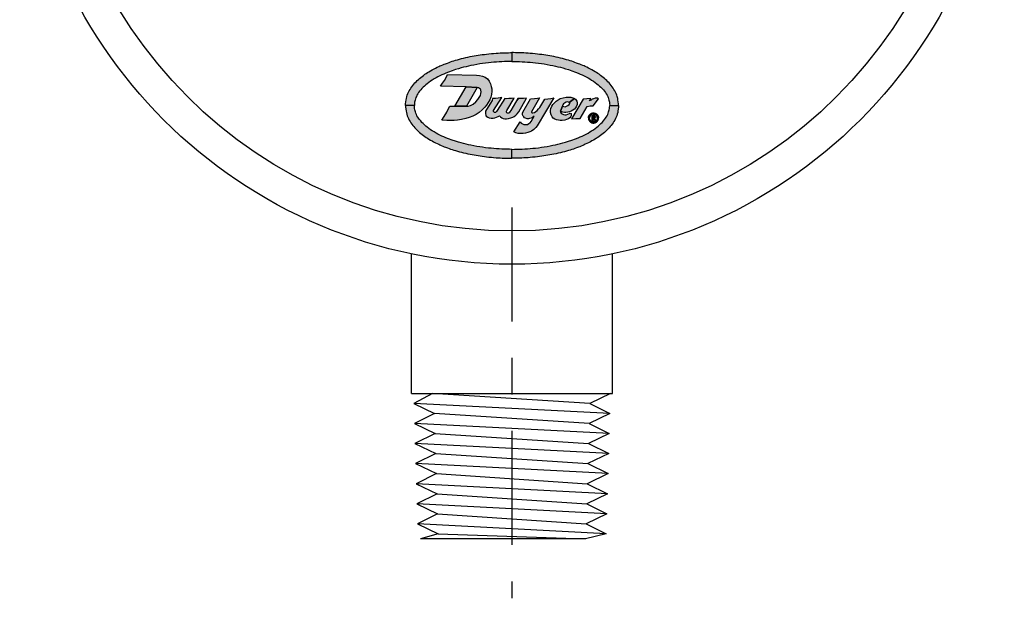
# Model space of a CAD drawing. Extents: x 0 to 15.8, y 0 to 10.2.
# Drawn here: x 6.4 to 9.1, y 4 to 5.6 of the extents above; entities that cross this region are included whole.
import ezdxf

# ---------------------------------------------------------------- set-up
doc = ezdxf.new("R2010")
doc.units = 0
doc.header["$LTSCALE"] = 0.25
doc.header["$MEASUREMENT"] = 0
doc.linetypes.add('CENTER', pattern=[2, 1.25, -0.25, 0.25, -0.25])
for name, color, linetype in [('CENTER', 2, 'CENTER'), ('PART', 3, 'CONTINUOUS'), ('PMSBLACKCOM', 90, 'CONTINUOUS'), ('PMSRED186CCOM', 1, 'CONTINUOUS')]:
    doc.layers.add(name, color=color, linetype=linetype)

msp = doc.modelspace()

# ---------------------------------------------------------------- hatches: boundary and pattern name
at = {"layer": 'PMSBLACKCOM', "linetype": 'Continuous'}
h = msp.add_hatch(color=7, dxfattribs=at)
h.paths.add_polyline_path([(7.4558, 5.3255), (7.4562, 5.3299), (7.4567, 5.3351), (7.4574, 5.3408), (7.4582, 5.3449), (7.4593, 5.3495), (7.4607, 5.3538), (7.4623, 5.3577), (7.4641, 5.3615), (7.4662, 5.3655), (7.4685, 5.3694), (7.4705, 5.3727), (7.4731, 5.3764), (7.4758, 5.3801), (7.4784, 5.3835), (7.4818, 5.3872), (7.4848, 5.3903), (7.488, 5.3936), (7.4915, 5.3969), (7.4945, 5.3994), (7.4978, 5.4022), (7.5013, 5.405), (7.505, 5.4078), (7.5091, 5.4107), (7.5124, 5.413), (7.5163, 5.4155), (7.5201, 5.4179), (7.5245, 5.4205), (7.5286, 5.4228), (7.5328, 5.4251), (7.5377, 5.4276), (7.5429, 5.4301), (7.5469, 5.432), (7.5504, 5.4336), (7.554, 5.4351), (7.5581, 5.4369), (7.5621, 5.4385), (7.5658, 5.4399), (7.5706, 5.4417), (7.5752, 5.4434), (7.5795, 5.4449), (7.5839, 5.4463), (7.5882, 5.4477), (7.5927, 5.4491), (7.5981, 5.4506), (7.6037, 5.4522), (7.6094, 5.4537), (7.615, 5.4551), (7.6209, 5.4565), (7.6269, 5.4578), (7.6332, 5.4591), (7.6384, 5.4601), (7.6441, 5.4612), (7.6493, 5.4621), (7.6549, 5.463), (7.6608, 5.4639), (7.666, 5.4646), (7.6719, 5.4654), (7.678, 5.4662), (7.6844, 5.4669), (7.6912, 5.4675), (7.6974, 5.4681), (7.7038, 5.4686), (7.7094, 5.469), (7.715, 5.4693), (7.721, 5.4696), (7.7266, 5.4698), (7.7322, 5.47), (7.7384, 5.47), (7.7433, 5.4701), (7.7476, 5.4702), (7.7476, 5.4458), (7.741, 5.4457), (7.734, 5.4456), (7.7269, 5.4454), (7.7198, 5.4451), (7.7124, 5.4447), (7.7056, 5.4443), (7.6978, 5.4437), (7.6903, 5.443), (7.683, 5.4423), (7.6749, 5.4413), (7.667, 5.4402), (7.6592, 5.4391), (7.651, 5.4376), (7.6434, 5.4362), (7.6353, 5.4346), (7.6283, 5.4331), (7.6217, 5.4316), (7.6147, 5.4299), (7.6082, 5.4282), (7.6007, 5.426), (7.5932, 5.4237), (7.584, 5.4207), (7.5737, 5.4169), (7.5663, 5.4139), (7.5606, 5.4115), (7.5558, 5.4094), (7.5501, 5.4066), (7.5446, 5.4038), (7.5395, 5.4011), (7.5344, 5.3981), (7.5294, 5.3951), (7.5247, 5.392), (7.5195, 5.3884), (7.5148, 5.3848), (7.5114, 5.3819), (7.5076, 5.3786), (7.5041, 5.3752), (7.5009, 5.3719), (7.4975, 5.3681), (7.4941, 5.3642), (7.4914, 5.3608), (7.4893, 5.3574), (7.4871, 5.3536), (7.4856, 5.3501), (7.4842, 5.3469), (7.4829, 5.3434), (7.482, 5.3401), (7.4813, 5.3371), (7.4807, 5.334), (7.4803, 5.3308), (7.4801, 5.3255)])
h.paths.add_polyline_path([(8.0395, 5.3255), (8.0391, 5.3299), (8.0386, 5.3351), (8.0378, 5.3408), (8.0371, 5.3449), (8.0359, 5.3495), (8.0345, 5.3538), (8.033, 5.3577), (8.0311, 5.3615), (8.0291, 5.3655), (8.0268, 5.3694), (8.0248, 5.3727), (8.0222, 5.3764), (8.0195, 5.3801), (8.0168, 5.3835), (8.0135, 5.3872), (8.0105, 5.3903), (8.0072, 5.3936), (8.0037, 5.3969), (8.0008, 5.3994), (7.9974, 5.4022), (7.9939, 5.405), (7.9903, 5.4078), (7.9861, 5.4107), (7.9828, 5.413), (7.9789, 5.4155), (7.9751, 5.4179), (7.9707, 5.4205), (7.9666, 5.4228), (7.9624, 5.4251), (7.9575, 5.4276), (7.9523, 5.4301), (7.9483, 5.432), (7.9449, 5.4336), (7.9413, 5.4351), (7.9372, 5.4369), (7.9332, 5.4385), (7.9294, 5.4399), (7.9247, 5.4417), (7.9201, 5.4434), (7.9157, 5.4449), (7.9114, 5.4463), (7.907, 5.4477), (7.9025, 5.4491), (7.8972, 5.4506), (7.8916, 5.4522), (7.8858, 5.4537), (7.8803, 5.4551), (7.8744, 5.4565), (7.8683, 5.4578), (7.8621, 5.4591), (7.8568, 5.4601), (7.8511, 5.4612), (7.8459, 5.4621), (7.8403, 5.463), (7.8344, 5.4639), (7.8293, 5.4646), (7.8234, 5.4654), (7.8173, 5.4662), (7.8108, 5.4669), (7.804, 5.4675), (7.7978, 5.4681), (7.7915, 5.4686), (7.7858, 5.469), (7.7802, 5.4693), (7.7743, 5.4696), (7.7686, 5.4698), (7.7631, 5.47), (7.7569, 5.47), (7.7519, 5.4701), (7.7476, 5.4702), (7.7476, 5.4458), (7.7542, 5.4457), (7.7612, 5.4456), (7.7683, 5.4454), (7.7754, 5.4451), (7.7828, 5.4447), (7.7897, 5.4443), (7.7974, 5.4437), (7.805, 5.443), (7.8123, 5.4423), (7.8204, 5.4413), (7.8283, 5.4402), (7.8361, 5.4391), (7.8442, 5.4376), (7.8518, 5.4362), (7.8599, 5.4346), (7.8669, 5.4331), (7.8735, 5.4316), (7.8805, 5.4299), (7.8871, 5.4282), (7.8945, 5.426), (7.9021, 5.4237), (7.9112, 5.4207), (7.9216, 5.4169), (7.929, 5.4139), (7.9347, 5.4115), (7.9395, 5.4094), (7.9451, 5.4066), (7.9506, 5.4038), (7.9558, 5.4011), (7.9609, 5.3981), (7.9658, 5.3951), (7.9706, 5.392), (7.9757, 5.3884), (7.9804, 5.3848), (7.9839, 5.3819), (7.9876, 5.3786), (7.9911, 5.3752), (7.9943, 5.3719), (7.9978, 5.3681), (8.0012, 5.3642), (8.0038, 5.3608), (8.006, 5.3574), (8.0082, 5.3536), (8.0097, 5.3501), (8.0111, 5.3469), (8.0124, 5.3434), (8.0133, 5.3401), (8.0139, 5.3371), (8.0145, 5.334), (8.0149, 5.3308), (8.0152, 5.3255)])
h.paths.add_polyline_path([(8.0395, 5.3255), (8.0391, 5.321), (8.0386, 5.3158), (8.0378, 5.3101), (8.0371, 5.306), (8.0359, 5.3014), (8.0345, 5.2971), (8.033, 5.2933), (8.0311, 5.2894), (8.0291, 5.2854), (8.0268, 5.2815), (8.0248, 5.2782), (8.0222, 5.2745), (8.0195, 5.2708), (8.0168, 5.2674), (8.0135, 5.2637), (8.0105, 5.2606), (8.0072, 5.2573), (8.0037, 5.2541), (8.0008, 5.2515), (7.9974, 5.2487), (7.9939, 5.2459), (7.9903, 5.2431), (7.9861, 5.2402), (7.9828, 5.2379), (7.9789, 5.2354), (7.9751, 5.233), (7.9707, 5.2304), (7.9666, 5.2281), (7.9624, 5.2258), (7.9575, 5.2233), (7.9523, 5.2208), (7.9483, 5.2189), (7.9449, 5.2173), (7.9413, 5.2158), (7.9372, 5.214), (7.9332, 5.2124), (7.9294, 5.211), (7.9247, 5.2092), (7.9201, 5.2075), (7.9157, 5.206), (7.9114, 5.2046), (7.907, 5.2033), (7.9025, 5.2019), (7.8972, 5.2003), (7.8916, 5.1987), (7.8858, 5.1973), (7.8803, 5.1958), (7.8744, 5.1944), (7.8683, 5.1931), (7.8621, 5.1918), (7.8568, 5.1908), (7.8511, 5.1897), (7.8459, 5.1888), (7.8403, 5.1879), (7.8344, 5.187), (7.8293, 5.1863), (7.8234, 5.1855), (7.8173, 5.1847), (7.8108, 5.184), (7.804, 5.1834), (7.7978, 5.1828), (7.7915, 5.1823), (7.7858, 5.1819), (7.7802, 5.1816), (7.7743, 5.1813), (7.7686, 5.1811), (7.7631, 5.1809), (7.7569, 5.1809), (7.7519, 5.1808), (7.7476, 5.1807), (7.7476, 5.2051), (7.7542, 5.2052), (7.7612, 5.2053), (7.7683, 5.2055), (7.7754, 5.2058), (7.7828, 5.2062), (7.7897, 5.2066), (7.7974, 5.2072), (7.805, 5.2079), (7.8123, 5.2086), (7.8204, 5.2096), (7.8283, 5.2107), (7.8361, 5.2118), (7.8442, 5.2133), (7.8518, 5.2147), (7.8599, 5.2163), (7.8669, 5.2178), (7.8735, 5.2193), (7.8805, 5.221), (7.8871, 5.2227), (7.8945, 5.2249), (7.9021, 5.2272), (7.9112, 5.2302), (7.9216, 5.234), (7.929, 5.237), (7.9347, 5.2394), (7.9395, 5.2415), (7.9451, 5.2443), (7.9506, 5.2471), (7.9558, 5.2499), (7.9609, 5.2528), (7.9658, 5.2558), (7.9706, 5.2589), (7.9757, 5.2625), (7.9804, 5.2661), (7.9839, 5.269), (7.9876, 5.2723), (7.9911, 5.2757), (7.9943, 5.2791), (7.9978, 5.2828), (8.0012, 5.2867), (8.0038, 5.2901), (8.006, 5.2935), (8.0082, 5.2973), (8.0097, 5.3008), (8.0111, 5.304), (8.0124, 5.3075), (8.0133, 5.3108), (8.0139, 5.3138), (8.0145, 5.3169), (8.0149, 5.3201), (8.0152, 5.3255)])
h.paths.add_polyline_path([(7.4558, 5.3255), (7.4562, 5.321), (7.4567, 5.3158), (7.4574, 5.3101), (7.4582, 5.306), (7.4593, 5.3014), (7.4607, 5.2971), (7.4623, 5.2933), (7.4641, 5.2894), (7.4662, 5.2854), (7.4685, 5.2815), (7.4705, 5.2782), (7.4731, 5.2745), (7.4758, 5.2708), (7.4784, 5.2674), (7.4818, 5.2637), (7.4848, 5.2606), (7.488, 5.2573), (7.4915, 5.2541), (7.4945, 5.2515), (7.4978, 5.2487), (7.5013, 5.2459), (7.505, 5.2431), (7.5091, 5.2402), (7.5124, 5.2379), (7.5163, 5.2354), (7.5201, 5.233), (7.5245, 5.2304), (7.5286, 5.2281), (7.5328, 5.2258), (7.5377, 5.2233), (7.5429, 5.2208), (7.5469, 5.2189), (7.5504, 5.2173), (7.554, 5.2158), (7.5581, 5.214), (7.5621, 5.2124), (7.5658, 5.211), (7.5706, 5.2092), (7.5752, 5.2075), (7.5795, 5.206), (7.5839, 5.2046), (7.5882, 5.2033), (7.5927, 5.2019), (7.5981, 5.2003), (7.6037, 5.1987), (7.6094, 5.1973), (7.615, 5.1958), (7.6209, 5.1944), (7.6269, 5.1931), (7.6332, 5.1918), (7.6384, 5.1908), (7.6441, 5.1897), (7.6493, 5.1888), (7.6549, 5.1879), (7.6608, 5.187), (7.666, 5.1863), (7.6719, 5.1855), (7.678, 5.1847), (7.6844, 5.184), (7.6912, 5.1834), (7.6974, 5.1828), (7.7038, 5.1823), (7.7094, 5.1819), (7.715, 5.1816), (7.721, 5.1813), (7.7266, 5.1811), (7.7322, 5.1809), (7.7384, 5.1809), (7.7433, 5.1808), (7.7476, 5.1807), (7.7476, 5.2051), (7.741, 5.2052), (7.734, 5.2053), (7.7269, 5.2055), (7.7198, 5.2058), (7.7124, 5.2062), (7.7056, 5.2066), (7.6978, 5.2072), (7.6903, 5.2079), (7.683, 5.2086), (7.6749, 5.2096), (7.667, 5.2107), (7.6592, 5.2118), (7.651, 5.2133), (7.6434, 5.2147), (7.6353, 5.2163), (7.6283, 5.2178), (7.6217, 5.2193), (7.6147, 5.221), (7.6082, 5.2227), (7.6007, 5.2249), (7.5932, 5.2272), (7.584, 5.2302), (7.5737, 5.234), (7.5663, 5.237), (7.5606, 5.2394), (7.5558, 5.2415), (7.5501, 5.2443), (7.5446, 5.2471), (7.5395, 5.2499), (7.5344, 5.2528), (7.5294, 5.2558), (7.5247, 5.2589), (7.5195, 5.2625), (7.5148, 5.2661), (7.5114, 5.269), (7.5076, 5.2723), (7.5041, 5.2757), (7.5009, 5.2791), (7.4975, 5.2828), (7.4941, 5.2867), (7.4914, 5.2901), (7.4893, 5.2935), (7.4871, 5.2973), (7.4856, 5.3008), (7.4842, 5.304), (7.4829, 5.3075), (7.482, 5.3108), (7.4813, 5.3138), (7.4807, 5.3169), (7.4803, 5.3201), (7.4801, 5.3255)])
at = {"layer": 'PMSRED186CCOM', "linetype": 'Continuous'}
for points in [[(7.5557, 5.2847), (7.562, 5.295), (7.5687, 5.3066), (7.5741, 5.3169), (7.5773, 5.3236), (7.5912, 5.3236), (7.6226, 5.3231), (7.6279, 5.3233), (7.6339, 5.3254), (7.6412, 5.3291), (7.6487, 5.3354), (7.6539, 5.3415), (7.6581, 5.3475), (7.6611, 5.3531), (7.6626, 5.3584), (7.6633, 5.3631), (7.6626, 5.3669), (7.661, 5.3701), (7.6583, 5.3723), (7.6558, 5.3738), (7.6525, 5.3746), (7.622, 5.3764), (7.5519, 5.3782), (7.5573, 5.3863), (7.5629, 5.3942), (7.5665, 5.4003), (7.5707, 5.4099), (7.6504, 5.4087), (7.6582, 5.4077), (7.6665, 5.4058), (7.674, 5.4026), (7.6801, 5.3984), (7.685, 5.3924), (7.689, 5.3847), (7.691, 5.3776), (7.6921, 5.3711), (7.6922, 5.3646), (7.6914, 5.3557), (7.6892, 5.348), (7.6865, 5.341), (7.6822, 5.3334), (7.6774, 5.326), (7.6728, 5.3203), (7.6657, 5.313), (7.6574, 5.3061), (7.6493, 5.301), (7.64, 5.296), (7.6307, 5.2922), (7.6214, 5.2892), (7.6097, 5.2871), (7.5987, 5.2853), (7.5891, 5.2842), (7.5778, 5.2838), (7.5692, 5.2838)], [(7.5912, 5.3236), (7.622, 5.3764), (7.6525, 5.3746), (7.6226, 5.3231)], [(7.6942, 5.3447), (7.6936, 5.3388), (7.6777, 5.3143), (7.6753, 5.3096), (7.6746, 5.3056), (7.6748, 5.3022), (7.6755, 5.2987), (7.6773, 5.2957), (7.681, 5.2933), (7.685, 5.2916), (7.6901, 5.2907), (7.6962, 5.2907), (7.7008, 5.2914), (7.7053, 5.293), (7.7094, 5.2952), (7.7132, 5.2974), (7.7159, 5.2944), (7.7194, 5.2913), (7.7233, 5.2896), (7.7279, 5.2891), (7.733, 5.2888), (7.7381, 5.2897), (7.744, 5.2911), (7.7495, 5.293), (7.7537, 5.2953), (7.7579, 5.2985), (7.7616, 5.3027), (7.7659, 5.3083), (7.7872, 5.3456), (7.7789, 5.3447), (7.773, 5.3442), (7.7672, 5.344), (7.7632, 5.3442), (7.744, 5.3113), (7.7419, 5.3079), (7.7398, 5.3055), (7.7376, 5.3045), (7.7351, 5.3045), (7.7337, 5.3056), (7.7326, 5.3069), (7.7325, 5.3086), (7.7328, 5.31), (7.7336, 5.3113), (7.754, 5.3456), (7.7465, 5.3447), (7.7393, 5.344), (7.7333, 5.3439), (7.7277, 5.3442), (7.7073, 5.3113), (7.7048, 5.3085), (7.7025, 5.3065), (7.7009, 5.3061), (7.6993, 5.3064), (7.6981, 5.3076), (7.6973, 5.3091), (7.6974, 5.3113), (7.7197, 5.3468), (7.7094, 5.3456), (7.702, 5.3449)], [(7.7703, 5.2802), (7.7725, 5.2773), (7.7761, 5.275), (7.7799, 5.2732), (7.7844, 5.2729), (7.7898, 5.2735), (7.7941, 5.2755), (7.7975, 5.2777), (7.8005, 5.2817), (7.8082, 5.2956), (7.8036, 5.2928), (7.7998, 5.2907), (7.7953, 5.2894), (7.7928, 5.2887), (7.7893, 5.2885), (7.785, 5.2902), (7.7819, 5.2917), (7.7796, 5.2941), (7.7782, 5.296), (7.7763, 5.2998), (7.7761, 5.3041), (7.777, 5.3072), (7.7984, 5.3434), (7.8093, 5.3445), (7.8175, 5.3454), (7.8233, 5.3459), (7.8011, 5.3083), (7.8013, 5.3063), (7.8027, 5.3048), (7.8051, 5.3048), (7.8091, 5.306), (7.8125, 5.3087), (7.8166, 5.3119), (7.8199, 5.3158), (7.8236, 5.3202), (7.8372, 5.3424), (7.8454, 5.3436), (7.8536, 5.3445), (7.8621, 5.3462), (7.8169, 5.2699), (7.8128, 5.2647), (7.8071, 5.2594), (7.8007, 5.2552), (7.7964, 5.2535), (7.7906, 5.2511), (7.7849, 5.2495), (7.7782, 5.2483), (7.7711, 5.2481), (7.7641, 5.2488), (7.7585, 5.2505), (7.7528, 5.253)], [(7.9046, 5.3336), (7.9026, 5.3347), (7.8995, 5.335), (7.8964, 5.334), (7.8918, 5.3316), (7.8891, 5.3298), (7.887, 5.3274), (7.8856, 5.3251), (7.8857, 5.3231), (7.8801, 5.3095), (7.8809, 5.3066), (7.8827, 5.3039), (7.8852, 5.3023), (7.8884, 5.3008), (7.8924, 5.3), (7.8964, 5.3001), (7.9008, 5.3011), (7.9053, 5.303), (7.9074, 5.3038), (7.9093, 5.3032), (7.91, 5.3012), (7.9094, 5.2973), (7.9085, 5.2949), (7.9058, 5.2919), (7.902, 5.289), (7.8972, 5.2865), (7.8923, 5.2852), (7.8854, 5.2843), (7.8797, 5.2843), (7.8747, 5.2848), (7.8694, 5.286), (7.8647, 5.288), (7.8606, 5.291), (7.8576, 5.2945), (7.8551, 5.2995), (7.8535, 5.3057), (7.8532, 5.3115), (7.8542, 5.3172), (7.8566, 5.3231), (7.8599, 5.3282), (7.8638, 5.3329), (7.8684, 5.3374), (7.8738, 5.3409), (7.88, 5.344), (7.8876, 5.3466), (7.8957, 5.3483), (7.9026, 5.3485), (7.9085, 5.3477), (7.9145, 5.3461), (7.9191, 5.344)], [(7.8857, 5.3231), (7.8899, 5.3221), (7.8937, 5.322), (7.8973, 5.3231), (7.9008, 5.325), (7.904, 5.3276), (7.9057, 5.3305), (7.9057, 5.3325), (7.9046, 5.3336), (7.9191, 5.344), (7.9216, 5.3422), (7.9235, 5.3399), (7.9252, 5.3368), (7.9261, 5.334), (7.9264, 5.3308), (7.926, 5.3277), (7.9243, 5.323), (7.9216, 5.3185), (7.9187, 5.3155), (7.9145, 5.3122), (7.9094, 5.3093), (7.905, 5.3078), (7.9007, 5.307), (7.8952, 5.3065), (7.8911, 5.3065), (7.8872, 5.3073), (7.884, 5.3083), (7.8801, 5.3095)], [(7.9849, 5.3439), (7.9826, 5.3452), (7.9796, 5.3455), (7.9751, 5.345), (7.9706, 5.3439), (7.9673, 5.3422), (7.9641, 5.3401), (7.96, 5.3379), (7.9633, 5.3445), (7.9524, 5.3436), (7.9423, 5.3427), (7.9109, 5.2885), (7.9226, 5.2898), (7.934, 5.2897), (7.9538, 5.3228), (7.962, 5.3241), (7.9704, 5.3243)], [(7.9569, 5.2911), (7.9569, 5.292), (7.957, 5.2928), (7.9571, 5.2935), (7.9573, 5.2943), (7.9574, 5.2949), (7.9577, 5.2957), (7.958, 5.2964), (7.9583, 5.2971), (7.9587, 5.2979), (7.9591, 5.2986), (7.9596, 5.2993), (7.9602, 5.3), (7.9607, 5.3006), (7.9613, 5.3011), (7.9619, 5.3017), (7.9626, 5.3023), (7.9633, 5.3028), (7.9641, 5.3032), (7.9648, 5.3036), (7.9656, 5.3039), (7.9664, 5.3042), (7.9672, 5.3044), (7.9681, 5.3046), (7.9691, 5.3048), (7.97, 5.3049), (7.971, 5.3049), (7.972, 5.3048), (7.9729, 5.3047), (7.9738, 5.3045), (7.9748, 5.3043), (7.9757, 5.304), (7.9766, 5.3036), (7.9774, 5.3032), (7.9781, 5.3027), (7.9789, 5.3022), (7.9796, 5.3016), (7.9803, 5.301), (7.9809, 5.3004), (7.9815, 5.2998), (7.982, 5.299), (7.9825, 5.2982), (7.9829, 5.2975), (7.9833, 5.2967), (7.9837, 5.2958), (7.984, 5.295), (7.9842, 5.2941), (7.9843, 5.2933), (7.9845, 5.2925), (7.9845, 5.2917), (7.9845, 5.2911), (7.9814, 5.2911), (7.9814, 5.2918), (7.9813, 5.2927), (7.9811, 5.2935), (7.9809, 5.2943), (7.9807, 5.295), (7.9803, 5.2957), (7.98, 5.2964), (7.9795, 5.2972), (7.979, 5.2978), (7.9785, 5.2984), (7.9779, 5.299), (7.9772, 5.2995), (7.9767, 5.3), (7.976, 5.3004), (7.9753, 5.3007), (7.9745, 5.3011), (7.9737, 5.3013), (7.9729, 5.3016), (7.9721, 5.3017), (7.9712, 5.3018), (7.9704, 5.3018), (7.9695, 5.3017), (7.9687, 5.3016), (7.9679, 5.3014), (7.9671, 5.3011), (7.9663, 5.3008), (7.9655, 5.3004), (7.9648, 5.3), (7.9641, 5.2995), (7.9635, 5.299), (7.9629, 5.2984), (7.9624, 5.2978), (7.9619, 5.2972), (7.9614, 5.2964), (7.961, 5.2956), (7.9606, 5.2948), (7.9604, 5.2939), (7.9602, 5.2931), (7.9601, 5.2924), (7.96, 5.2917), (7.96, 5.2911)], [(7.9569, 5.2911), (7.9569, 5.2901), (7.957, 5.2894), (7.9571, 5.2886), (7.9573, 5.2879), (7.9574, 5.2872), (7.9577, 5.2864), (7.958, 5.2857), (7.9583, 5.285), (7.9587, 5.2842), (7.9591, 5.2835), (7.9596, 5.2828), (7.9602, 5.2821), (7.9607, 5.2815), (7.9613, 5.281), (7.9619, 5.2804), (7.9626, 5.2799), (7.9633, 5.2794), (7.9641, 5.2789), (7.9648, 5.2785), (7.9656, 5.2782), (7.9664, 5.2779), (7.9672, 5.2777), (7.9681, 5.2775), (7.9691, 5.2773), (7.97, 5.2772), (7.971, 5.2772), (7.972, 5.2773), (7.9729, 5.2774), (7.9738, 5.2776), (7.9748, 5.2778), (7.9757, 5.2782), (7.9766, 5.2785), (7.9774, 5.2789), (7.9781, 5.2794), (7.9789, 5.2799), (7.9796, 5.2805), (7.9803, 5.2811), (7.9809, 5.2817), (7.9815, 5.2824), (7.982, 5.2831), (7.9825, 5.2839), (7.9829, 5.2846), (7.9833, 5.2855), (7.9837, 5.2864), (7.984, 5.2871), (7.9842, 5.288), (7.9843, 5.2888), (7.9845, 5.2896), (7.9845, 5.2904), (7.9845, 5.2911), (7.9814, 5.2911), (7.9814, 5.2903), (7.9813, 5.2895), (7.9811, 5.2887), (7.9809, 5.2879), (7.9807, 5.2871), (7.9803, 5.2864), (7.98, 5.2857), (7.9795, 5.285), (7.979, 5.2843), (7.9785, 5.2837), (7.9779, 5.2831), (7.9772, 5.2826), (7.9767, 5.2821), (7.976, 5.2817), (7.9753, 5.2814), (7.9745, 5.281), (7.9737, 5.2808), (7.9729, 5.2806), (7.9721, 5.2804), (7.9712, 5.2804), (7.9704, 5.2803), (7.9695, 5.2804), (7.9687, 5.2805), (7.9679, 5.2807), (7.9671, 5.281), (7.9663, 5.2813), (7.9655, 5.2817), (7.9648, 5.2821), (7.9641, 5.2826), (7.9635, 5.2831), (7.9629, 5.2837), (7.9624, 5.2843), (7.9619, 5.285), (7.9614, 5.2857), (7.961, 5.2865), (7.9606, 5.2873), (7.9604, 5.2882), (7.9602, 5.289), (7.9601, 5.2898), (7.96, 5.2905), (7.96, 5.2911)], [(7.9718, 5.2895), (7.9729, 5.2897), (7.9737, 5.2901), (7.9745, 5.2906), (7.9752, 5.2914), (7.9758, 5.2924), (7.976, 5.2934), (7.9759, 5.2944), (7.9757, 5.2955), (7.9751, 5.2963), (7.9744, 5.2971), (7.9735, 5.2977), (7.9722, 5.2981), (7.9696, 5.2981), (7.9696, 5.2958), (7.9713, 5.2959), (7.9722, 5.2956), (7.9727, 5.2951), (7.9731, 5.2946), (7.9732, 5.2939), (7.9731, 5.2931), (7.9727, 5.2925), (7.9722, 5.292), (7.9713, 5.2917), (7.9696, 5.2917), (7.9696, 5.2895)]]:
    msp.add_hatch(color=7, dxfattribs=at).paths.add_polyline_path(points)
h = msp.add_hatch(color=7, dxfattribs=at)
h.paths.add_polyline_path([(7.9697, 5.2895), (7.9724, 5.2896), (7.9766, 5.2842), (7.9736, 5.2842)])
h.paths.add_polyline_path([(7.9696, 5.2981), (7.9696, 5.2842), (7.9668, 5.2842), (7.9668, 5.2981)])

# ---------------------------------------------------------------- linework, layer by layer
at = {"layer": 'CENTER', "color": 7}
msp.add_lwpolyline([(7.7476, 5.0461), (7.7476, 3.9748)], dxfattribs=at)
at = {"layer": 'PART', "color": 7}
for p, q in [((7.4721, 4.5364), (7.4721, 4.9188)), ((8.0231, 4.5364), (8.0231, 4.9188))]:
    msp.add_line(p, q, dxfattribs=at)
for points in [[(7.4721, 4.5364), (8.0231, 4.5364)], [(7.5303, 4.5364), (7.4785, 4.5089), (7.5354, 4.4814), (7.4802, 4.4539), (7.5371, 4.4264), (7.4819, 4.3989), (7.5388, 4.3714), (7.4836, 4.3439), (7.5405, 4.3164), (7.4853, 4.2889), (7.5422, 4.2614), (7.4871, 4.2339), (7.544, 4.2064), (7.4888, 4.1789), (7.5457, 4.1514), (7.4966, 4.1381)], [(7.9607, 4.5089), (7.5303, 4.5364)], [(8.0176, 4.5364), (7.9607, 4.5089), (8.0159, 4.4814), (7.959, 4.4539), (8.0142, 4.4264), (7.9573, 4.3989), (8.0125, 4.3714), (7.9556, 4.3439), (8.0108, 4.3164), (7.9539, 4.2889), (8.009, 4.2614), (7.9522, 4.2339), (8.0073, 4.2064), (7.9504, 4.1789), (8.0056, 4.1514), (7.9492, 4.1381)], [(8.0159, 4.4814), (7.4785, 4.5089)], [(7.959, 4.4539), (7.5354, 4.4814)], [(8.0142, 4.4264), (7.4802, 4.4539)], [(7.5371, 4.4264), (7.9573, 4.3989)], [(8.0125, 4.3714), (7.4819, 4.3989)], [(7.5388, 4.3714), (7.9556, 4.3439)], [(8.0108, 4.3164), (7.4836, 4.3439)], [(7.5405, 4.3164), (7.9539, 4.2889)], [(8.009, 4.2614), (7.4853, 4.2889)], [(7.5422, 4.2614), (7.9522, 4.2339)], [(8.0073, 4.2064), (7.4871, 4.2339)], [(7.544, 4.2064), (7.9504, 4.1789)], [(8.0056, 4.1514), (7.4888, 4.1789)], [(7.9492, 4.1381), (7.4966, 4.1381)], [(7.5457, 4.1514), (7.9492, 4.1381)]]:
    msp.add_lwpolyline(points, dxfattribs=at)
for radius in [1.3485, 1.2575]:
    msp.add_circle((7.7476, 6.2389), radius, dxfattribs=at)
at = {"layer": 'PMSBLACKCOM', "color": 7, "linetype": 'Continuous'}
for points in [[(7.4558, 5.3255), (7.4562, 5.3299), (7.4567, 5.3351), (7.4574, 5.3408), (7.4582, 5.3449), (7.4593, 5.3495), (7.4607, 5.3538), (7.4623, 5.3577), (7.4641, 5.3615), (7.4662, 5.3655), (7.4685, 5.3694), (7.4705, 5.3727), (7.4731, 5.3764), (7.4758, 5.3801), (7.4784, 5.3835), (7.4818, 5.3872), (7.4848, 5.3903), (7.488, 5.3936), (7.4915, 5.3969), (7.4945, 5.3994), (7.4978, 5.4022), (7.5013, 5.405), (7.505, 5.4078), (7.5091, 5.4107), (7.5124, 5.413), (7.5163, 5.4155), (7.5201, 5.4179), (7.5245, 5.4205), (7.5286, 5.4228), (7.5328, 5.4251), (7.5377, 5.4276), (7.5429, 5.4301), (7.5469, 5.432), (7.5504, 5.4336), (7.554, 5.4351), (7.5581, 5.4369), (7.5621, 5.4385), (7.5658, 5.4399), (7.5706, 5.4417), (7.5752, 5.4434), (7.5795, 5.4449), (7.5839, 5.4463), (7.5882, 5.4477), (7.5927, 5.4491), (7.5981, 5.4506), (7.6037, 5.4522), (7.6094, 5.4537), (7.615, 5.4551), (7.6209, 5.4565), (7.6269, 5.4578), (7.6332, 5.4591), (7.6384, 5.4601), (7.6441, 5.4612), (7.6493, 5.4621), (7.6549, 5.463), (7.6608, 5.4639), (7.666, 5.4646), (7.6719, 5.4654), (7.678, 5.4662), (7.6844, 5.4669), (7.6912, 5.4675), (7.6974, 5.4681), (7.7038, 5.4686), (7.7094, 5.469), (7.715, 5.4693), (7.721, 5.4696), (7.7266, 5.4698), (7.7322, 5.47), (7.7384, 5.47), (7.7433, 5.4701), (7.7476, 5.4702), (7.7476, 5.4458), (7.741, 5.4457), (7.734, 5.4456), (7.7269, 5.4454), (7.7198, 5.4451), (7.7124, 5.4447), (7.7056, 5.4443), (7.6978, 5.4437), (7.6903, 5.443), (7.683, 5.4423), (7.6749, 5.4413), (7.667, 5.4402), (7.6592, 5.4391), (7.651, 5.4376), (7.6434, 5.4362), (7.6353, 5.4346), (7.6283, 5.4331), (7.6217, 5.4316), (7.6147, 5.4299), (7.6082, 5.4282), (7.6007, 5.426), (7.5932, 5.4237), (7.584, 5.4207), (7.5737, 5.4169), (7.5663, 5.4139), (7.5606, 5.4115), (7.5558, 5.4094), (7.5501, 5.4066), (7.5446, 5.4038), (7.5395, 5.4011), (7.5344, 5.3981), (7.5294, 5.3951), (7.5247, 5.392), (7.5195, 5.3884), (7.5148, 5.3848), (7.5114, 5.3819), (7.5076, 5.3786), (7.5041, 5.3752), (7.5009, 5.3719), (7.4975, 5.3681), (7.4941, 5.3642), (7.4914, 5.3608), (7.4893, 5.3574), (7.4871, 5.3536), (7.4856, 5.3501), (7.4842, 5.3469), (7.4829, 5.3434), (7.482, 5.3401), (7.4813, 5.3371), (7.4807, 5.334), (7.4803, 5.3308), (7.4801, 5.3255), (7.4558, 5.3255)], [(8.0395, 5.3255), (8.0391, 5.3299), (8.0386, 5.3351), (8.0378, 5.3408), (8.0371, 5.3449), (8.0359, 5.3495), (8.0345, 5.3538), (8.033, 5.3577), (8.0311, 5.3615), (8.0291, 5.3655), (8.0268, 5.3694), (8.0248, 5.3727), (8.0222, 5.3764), (8.0195, 5.3801), (8.0168, 5.3835), (8.0135, 5.3872), (8.0105, 5.3903), (8.0072, 5.3936), (8.0037, 5.3969), (8.0008, 5.3994), (7.9974, 5.4022), (7.9939, 5.405), (7.9903, 5.4078), (7.9861, 5.4107), (7.9828, 5.413), (7.9789, 5.4155), (7.9751, 5.4179), (7.9707, 5.4205), (7.9666, 5.4228), (7.9624, 5.4251), (7.9575, 5.4276), (7.9523, 5.4301), (7.9483, 5.432), (7.9449, 5.4336), (7.9413, 5.4351), (7.9372, 5.4369), (7.9332, 5.4385), (7.9294, 5.4399), (7.9247, 5.4417), (7.9201, 5.4434), (7.9157, 5.4449), (7.9114, 5.4463), (7.907, 5.4477), (7.9025, 5.4491), (7.8972, 5.4506), (7.8916, 5.4522), (7.8858, 5.4537), (7.8803, 5.4551), (7.8744, 5.4565), (7.8683, 5.4578), (7.8621, 5.4591), (7.8568, 5.4601), (7.8511, 5.4612), (7.8459, 5.4621), (7.8403, 5.463), (7.8344, 5.4639), (7.8293, 5.4646), (7.8234, 5.4654), (7.8173, 5.4662), (7.8108, 5.4669), (7.804, 5.4675), (7.7978, 5.4681), (7.7915, 5.4686), (7.7858, 5.469), (7.7802, 5.4693), (7.7743, 5.4696), (7.7686, 5.4698), (7.7631, 5.47), (7.7569, 5.47), (7.7519, 5.4701), (7.7476, 5.4702), (7.7476, 5.4458), (7.7542, 5.4457), (7.7612, 5.4456), (7.7683, 5.4454), (7.7754, 5.4451), (7.7828, 5.4447), (7.7897, 5.4443), (7.7974, 5.4437), (7.805, 5.443), (7.8123, 5.4423), (7.8204, 5.4413), (7.8283, 5.4402), (7.8361, 5.4391), (7.8442, 5.4376), (7.8518, 5.4362), (7.8599, 5.4346), (7.8669, 5.4331), (7.8735, 5.4316), (7.8805, 5.4299), (7.8871, 5.4282), (7.8945, 5.426), (7.9021, 5.4237), (7.9112, 5.4207), (7.9216, 5.4169), (7.929, 5.4139), (7.9347, 5.4115), (7.9395, 5.4094), (7.9451, 5.4066), (7.9506, 5.4038), (7.9558, 5.4011), (7.9609, 5.3981), (7.9658, 5.3951), (7.9706, 5.392), (7.9757, 5.3884), (7.9804, 5.3848), (7.9839, 5.3819), (7.9876, 5.3786), (7.9911, 5.3752), (7.9943, 5.3719), (7.9978, 5.3681), (8.0012, 5.3642), (8.0038, 5.3608), (8.006, 5.3574), (8.0082, 5.3536), (8.0097, 5.3501), (8.0111, 5.3469), (8.0124, 5.3434), (8.0133, 5.3401), (8.0139, 5.3371), (8.0145, 5.334), (8.0149, 5.3308), (8.0152, 5.3255), (8.0395, 5.3255)], [(7.4558, 5.3255), (7.4562, 5.321), (7.4567, 5.3158), (7.4574, 5.3101), (7.4582, 5.306), (7.4593, 5.3014), (7.4607, 5.2971), (7.4623, 5.2933), (7.4641, 5.2894), (7.4662, 5.2854), (7.4685, 5.2815), (7.4705, 5.2782), (7.4731, 5.2745), (7.4758, 5.2708), (7.4784, 5.2674), (7.4818, 5.2637), (7.4848, 5.2606), (7.488, 5.2573), (7.4915, 5.2541), (7.4945, 5.2515), (7.4978, 5.2487), (7.5013, 5.2459), (7.505, 5.2431), (7.5091, 5.2402), (7.5124, 5.2379), (7.5163, 5.2354), (7.5201, 5.233), (7.5245, 5.2304), (7.5286, 5.2281), (7.5328, 5.2258), (7.5377, 5.2233), (7.5429, 5.2208), (7.5469, 5.2189), (7.5504, 5.2173), (7.554, 5.2158), (7.5581, 5.214), (7.5621, 5.2124), (7.5658, 5.211), (7.5706, 5.2092), (7.5752, 5.2075), (7.5795, 5.206), (7.5839, 5.2046), (7.5882, 5.2033), (7.5927, 5.2019), (7.5981, 5.2003), (7.6037, 5.1987), (7.6094, 5.1973), (7.615, 5.1958), (7.6209, 5.1944), (7.6269, 5.1931), (7.6332, 5.1918), (7.6384, 5.1908), (7.6441, 5.1897), (7.6493, 5.1888), (7.6549, 5.1879), (7.6608, 5.187), (7.666, 5.1863), (7.6719, 5.1855), (7.678, 5.1847), (7.6844, 5.184), (7.6912, 5.1834), (7.6974, 5.1828), (7.7038, 5.1823), (7.7094, 5.1819), (7.715, 5.1816), (7.721, 5.1813), (7.7266, 5.1811), (7.7322, 5.1809), (7.7384, 5.1809), (7.7433, 5.1808), (7.7476, 5.1807), (7.7476, 5.2051), (7.741, 5.2052), (7.734, 5.2053), (7.7269, 5.2055), (7.7198, 5.2058), (7.7124, 5.2062), (7.7056, 5.2066), (7.6978, 5.2072), (7.6903, 5.2079), (7.683, 5.2086), (7.6749, 5.2096), (7.667, 5.2107), (7.6592, 5.2118), (7.651, 5.2133), (7.6434, 5.2147), (7.6353, 5.2163), (7.6283, 5.2178), (7.6217, 5.2193), (7.6147, 5.221), (7.6082, 5.2227), (7.6007, 5.2249), (7.5932, 5.2272), (7.584, 5.2302), (7.5737, 5.234), (7.5663, 5.237), (7.5606, 5.2394), (7.5558, 5.2415), (7.5501, 5.2443), (7.5446, 5.2471), (7.5395, 5.2499), (7.5344, 5.2528), (7.5294, 5.2558), (7.5247, 5.2589), (7.5195, 5.2625), (7.5148, 5.2661), (7.5114, 5.269), (7.5076, 5.2723), (7.5041, 5.2757), (7.5009, 5.2791), (7.4975, 5.2828), (7.4941, 5.2867), (7.4914, 5.2901), (7.4893, 5.2935), (7.4871, 5.2973), (7.4856, 5.3008), (7.4842, 5.304), (7.4829, 5.3075), (7.482, 5.3108), (7.4813, 5.3138), (7.4807, 5.3169), (7.4803, 5.3201), (7.4801, 5.3255), (7.4558, 5.3255)], [(8.0395, 5.3255), (8.0391, 5.321), (8.0386, 5.3158), (8.0378, 5.3101), (8.0371, 5.306), (8.0359, 5.3014), (8.0345, 5.2971), (8.033, 5.2933), (8.0311, 5.2894), (8.0291, 5.2854), (8.0268, 5.2815), (8.0248, 5.2782), (8.0222, 5.2745), (8.0195, 5.2708), (8.0168, 5.2674), (8.0135, 5.2637), (8.0105, 5.2606), (8.0072, 5.2573), (8.0037, 5.2541), (8.0008, 5.2515), (7.9974, 5.2487), (7.9939, 5.2459), (7.9903, 5.2431), (7.9861, 5.2402), (7.9828, 5.2379), (7.9789, 5.2354), (7.9751, 5.233), (7.9707, 5.2304), (7.9666, 5.2281), (7.9624, 5.2258), (7.9575, 5.2233), (7.9523, 5.2208), (7.9483, 5.2189), (7.9449, 5.2173), (7.9413, 5.2158), (7.9372, 5.214), (7.9332, 5.2124), (7.9294, 5.211), (7.9247, 5.2092), (7.9201, 5.2075), (7.9157, 5.206), (7.9114, 5.2046), (7.907, 5.2033), (7.9025, 5.2019), (7.8972, 5.2003), (7.8916, 5.1987), (7.8858, 5.1973), (7.8803, 5.1958), (7.8744, 5.1944), (7.8683, 5.1931), (7.8621, 5.1918), (7.8568, 5.1908), (7.8511, 5.1897), (7.8459, 5.1888), (7.8403, 5.1879), (7.8344, 5.187), (7.8293, 5.1863), (7.8234, 5.1855), (7.8173, 5.1847), (7.8108, 5.184), (7.804, 5.1834), (7.7978, 5.1828), (7.7915, 5.1823), (7.7858, 5.1819), (7.7802, 5.1816), (7.7743, 5.1813), (7.7686, 5.1811), (7.7631, 5.1809), (7.7569, 5.1809), (7.7519, 5.1808), (7.7476, 5.1807), (7.7476, 5.2051), (7.7542, 5.2052), (7.7612, 5.2053), (7.7683, 5.2055), (7.7754, 5.2058), (7.7828, 5.2062), (7.7897, 5.2066), (7.7974, 5.2072), (7.805, 5.2079), (7.8123, 5.2086), (7.8204, 5.2096), (7.8283, 5.2107), (7.8361, 5.2118), (7.8442, 5.2133), (7.8518, 5.2147), (7.8599, 5.2163), (7.8669, 5.2178), (7.8735, 5.2193), (7.8805, 5.221), (7.8871, 5.2227), (7.8945, 5.2249), (7.9021, 5.2272), (7.9112, 5.2302), (7.9216, 5.234), (7.929, 5.237), (7.9347, 5.2394), (7.9395, 5.2415), (7.9451, 5.2443), (7.9506, 5.2471), (7.9558, 5.2499), (7.9609, 5.2528), (7.9658, 5.2558), (7.9706, 5.2589), (7.9757, 5.2625), (7.9804, 5.2661), (7.9839, 5.269), (7.9876, 5.2723), (7.9911, 5.2757), (7.9943, 5.2791), (7.9978, 5.2828), (8.0012, 5.2867), (8.0038, 5.2901), (8.006, 5.2935), (8.0082, 5.2973), (8.0097, 5.3008), (8.0111, 5.304), (8.0124, 5.3075), (8.0133, 5.3108), (8.0139, 5.3138), (8.0145, 5.3169), (8.0149, 5.3201), (8.0152, 5.3255), (8.0395, 5.3255)]]:
    msp.add_lwpolyline(points, dxfattribs=at)
at = {"layer": 'PMSRED186CCOM', "color": 7, "linetype": 'Continuous'}
for points in [[(7.5557, 5.2847), (7.562, 5.295), (7.5687, 5.3066), (7.5741, 5.3169), (7.5773, 5.3236), (7.5912, 5.3236), (7.6226, 5.3231), (7.6279, 5.3233), (7.6339, 5.3254), (7.6412, 5.3291), (7.6487, 5.3354), (7.6539, 5.3415), (7.6581, 5.3475), (7.6611, 5.3531), (7.6626, 5.3584), (7.6633, 5.3631), (7.6626, 5.3669), (7.661, 5.3701), (7.6583, 5.3723), (7.6558, 5.3738), (7.6525, 5.3746), (7.622, 5.3764), (7.5519, 5.3782), (7.5573, 5.3863), (7.5629, 5.3942), (7.5665, 5.4003), (7.5707, 5.4099), (7.6504, 5.4087), (7.6582, 5.4077), (7.6665, 5.4058), (7.674, 5.4026), (7.6801, 5.3984), (7.685, 5.3924), (7.689, 5.3847), (7.691, 5.3776), (7.6921, 5.3711), (7.6922, 5.3646), (7.6914, 5.3557), (7.6892, 5.348), (7.6865, 5.341), (7.6822, 5.3334), (7.6774, 5.326), (7.6728, 5.3203), (7.6657, 5.313), (7.6574, 5.3061), (7.6493, 5.301), (7.64, 5.296), (7.6307, 5.2922), (7.6214, 5.2892), (7.6097, 5.2871), (7.5987, 5.2853), (7.5891, 5.2842), (7.5778, 5.2838), (7.5692, 5.2838), (7.5557, 5.2847)], [(7.5912, 5.3236), (7.622, 5.3764), (7.6525, 5.3746), (7.6226, 5.3231), (7.5912, 5.3236)], [(7.6942, 5.3447), (7.6936, 5.3388), (7.6777, 5.3143), (7.6753, 5.3096), (7.6746, 5.3056), (7.6748, 5.3022), (7.6755, 5.2987), (7.6773, 5.2957), (7.681, 5.2933), (7.685, 5.2916), (7.6901, 5.2907), (7.6962, 5.2907), (7.7008, 5.2914), (7.7053, 5.293), (7.7094, 5.2952), (7.7132, 5.2974), (7.7159, 5.2944), (7.7194, 5.2913), (7.7233, 5.2896), (7.7279, 5.2891), (7.733, 5.2888), (7.7381, 5.2897), (7.744, 5.2911), (7.7495, 5.293), (7.7537, 5.2953), (7.7579, 5.2985), (7.7616, 5.3027), (7.7659, 5.3083), (7.7872, 5.3456), (7.7789, 5.3447), (7.773, 5.3442), (7.7672, 5.344), (7.7632, 5.3442), (7.744, 5.3113), (7.7419, 5.3079), (7.7398, 5.3055), (7.7376, 5.3045), (7.7351, 5.3045), (7.7337, 5.3056), (7.7326, 5.3069), (7.7325, 5.3086), (7.7328, 5.31), (7.7336, 5.3113), (7.754, 5.3456), (7.7465, 5.3447), (7.7393, 5.344), (7.7333, 5.3439), (7.7277, 5.3442), (7.7073, 5.3113), (7.7048, 5.3085), (7.7025, 5.3065), (7.7009, 5.3061), (7.6993, 5.3064), (7.6981, 5.3076), (7.6973, 5.3091), (7.6974, 5.3113), (7.7197, 5.3468), (7.7094, 5.3456), (7.702, 5.3449), (7.6942, 5.3447)], [(7.7703, 5.2802), (7.7725, 5.2773), (7.7761, 5.275), (7.7799, 5.2732), (7.7844, 5.2729), (7.7898, 5.2735), (7.7941, 5.2755), (7.7975, 5.2777), (7.8005, 5.2817), (7.8082, 5.2956), (7.8036, 5.2928), (7.7998, 5.2907), (7.7953, 5.2894), (7.7928, 5.2887), (7.7893, 5.2885), (7.785, 5.2902), (7.7819, 5.2917), (7.7796, 5.2941), (7.7782, 5.296), (7.7763, 5.2998), (7.7761, 5.3041), (7.777, 5.3072), (7.7984, 5.3434), (7.8093, 5.3445), (7.8175, 5.3454), (7.8233, 5.3459), (7.8011, 5.3083), (7.8013, 5.3063), (7.8027, 5.3048), (7.8051, 5.3048), (7.8091, 5.306), (7.8125, 5.3087), (7.8166, 5.3119), (7.8199, 5.3158), (7.8236, 5.3202), (7.8372, 5.3424), (7.8454, 5.3436), (7.8536, 5.3445), (7.8621, 5.3462), (7.8169, 5.2699), (7.8128, 5.2647), (7.8071, 5.2594), (7.8007, 5.2552), (7.7964, 5.2535), (7.7906, 5.2511), (7.7849, 5.2495), (7.7782, 5.2483), (7.7711, 5.2481), (7.7641, 5.2488), (7.7585, 5.2505), (7.7528, 5.253), (7.7703, 5.2802)], [(7.7662, 5.3441), (7.7588, 5.3366)], [(7.9046, 5.3336), (7.9026, 5.3347), (7.8995, 5.335), (7.8964, 5.334), (7.8918, 5.3316), (7.8891, 5.3298), (7.887, 5.3274), (7.8856, 5.3251), (7.8857, 5.3231), (7.8801, 5.3095), (7.8809, 5.3066), (7.8827, 5.3039), (7.8852, 5.3023), (7.8884, 5.3008), (7.8924, 5.3), (7.8964, 5.3001), (7.9008, 5.3011), (7.9053, 5.303), (7.9074, 5.3038), (7.9093, 5.3032), (7.91, 5.3012), (7.9094, 5.2973), (7.9085, 5.2949), (7.9058, 5.2919), (7.902, 5.289), (7.8972, 5.2865), (7.8923, 5.2852), (7.8854, 5.2843), (7.8797, 5.2843), (7.8747, 5.2848), (7.8694, 5.286), (7.8647, 5.288), (7.8606, 5.291), (7.8576, 5.2945), (7.8551, 5.2995), (7.8535, 5.3057), (7.8532, 5.3115), (7.8542, 5.3172), (7.8566, 5.3231), (7.8599, 5.3282), (7.8638, 5.3329), (7.8684, 5.3374), (7.8738, 5.3409), (7.88, 5.344), (7.8876, 5.3466), (7.8957, 5.3483), (7.9026, 5.3485), (7.9085, 5.3477), (7.9145, 5.3461), (7.9191, 5.344), (7.9046, 5.3336)], [(7.8857, 5.3231), (7.8899, 5.3221), (7.8937, 5.322), (7.8973, 5.3231), (7.9008, 5.325), (7.904, 5.3276), (7.9057, 5.3305), (7.9057, 5.3325), (7.9046, 5.3336), (7.9191, 5.344), (7.9216, 5.3422), (7.9235, 5.3399), (7.9252, 5.3368), (7.9261, 5.334), (7.9264, 5.3308), (7.926, 5.3277), (7.9243, 5.323), (7.9216, 5.3185), (7.9187, 5.3155), (7.9145, 5.3122), (7.9094, 5.3093), (7.905, 5.3078), (7.9007, 5.307), (7.8952, 5.3065), (7.8911, 5.3065), (7.8872, 5.3073), (7.884, 5.3083), (7.8801, 5.3095), (7.8857, 5.3231)], [(7.9849, 5.3439), (7.9826, 5.3452), (7.9796, 5.3455), (7.9751, 5.345), (7.9706, 5.3439), (7.9673, 5.3422), (7.9641, 5.3401), (7.96, 5.3379), (7.9633, 5.3445), (7.9524, 5.3436), (7.9423, 5.3427), (7.9109, 5.2885), (7.9226, 5.2898), (7.934, 5.2897), (7.9538, 5.3228), (7.962, 5.3241), (7.9704, 5.3243), (7.9849, 5.3439)], [(7.9569, 5.2911), (7.9569, 5.292), (7.957, 5.2928), (7.9571, 5.2935), (7.9573, 5.2943), (7.9574, 5.2949), (7.9577, 5.2957), (7.958, 5.2964), (7.9583, 5.2971), (7.9587, 5.2979), (7.9591, 5.2986), (7.9596, 5.2993), (7.9602, 5.3), (7.9607, 5.3006), (7.9613, 5.3011), (7.9619, 5.3017), (7.9626, 5.3023), (7.9633, 5.3028), (7.9641, 5.3032), (7.9648, 5.3036), (7.9656, 5.3039), (7.9664, 5.3042), (7.9672, 5.3044), (7.9681, 5.3046), (7.9691, 5.3048), (7.97, 5.3049), (7.971, 5.3049), (7.972, 5.3048), (7.9729, 5.3047), (7.9738, 5.3045), (7.9748, 5.3043), (7.9757, 5.304), (7.9766, 5.3036), (7.9774, 5.3032), (7.9781, 5.3027), (7.9789, 5.3022), (7.9796, 5.3016), (7.9803, 5.301), (7.9809, 5.3004), (7.9815, 5.2998), (7.982, 5.299), (7.9825, 5.2982), (7.9829, 5.2975), (7.9833, 5.2967), (7.9837, 5.2958), (7.984, 5.295), (7.9842, 5.2941), (7.9843, 5.2933), (7.9845, 5.2925), (7.9845, 5.2917), (7.9845, 5.2911), (7.9814, 5.2911), (7.9814, 5.2918), (7.9813, 5.2927), (7.9811, 5.2935), (7.9809, 5.2943), (7.9807, 5.295), (7.9803, 5.2957), (7.98, 5.2964), (7.9795, 5.2972), (7.979, 5.2978), (7.9785, 5.2984), (7.9779, 5.299), (7.9772, 5.2995), (7.9767, 5.3), (7.976, 5.3004), (7.9753, 5.3007), (7.9745, 5.3011), (7.9737, 5.3013), (7.9729, 5.3016), (7.9721, 5.3017), (7.9712, 5.3018), (7.9704, 5.3018), (7.9695, 5.3017), (7.9687, 5.3016), (7.9679, 5.3014), (7.9671, 5.3011), (7.9663, 5.3008), (7.9655, 5.3004), (7.9648, 5.3), (7.9641, 5.2995), (7.9635, 5.299), (7.9629, 5.2984), (7.9624, 5.2978), (7.9619, 5.2972), (7.9614, 5.2964), (7.961, 5.2956), (7.9606, 5.2948), (7.9604, 5.2939), (7.9602, 5.2931), (7.9601, 5.2924), (7.96, 5.2917), (7.96, 5.2911), (7.9569, 5.2911)], [(7.9569, 5.2911), (7.9569, 5.2901), (7.957, 5.2894), (7.9571, 5.2886), (7.9573, 5.2879), (7.9574, 5.2872), (7.9577, 5.2864), (7.958, 5.2857), (7.9583, 5.285), (7.9587, 5.2842), (7.9591, 5.2835), (7.9596, 5.2828), (7.9602, 5.2821), (7.9607, 5.2815), (7.9613, 5.281), (7.9619, 5.2804), (7.9626, 5.2799), (7.9633, 5.2794), (7.9641, 5.2789), (7.9648, 5.2785), (7.9656, 5.2782), (7.9664, 5.2779), (7.9672, 5.2777), (7.9681, 5.2775), (7.9691, 5.2773), (7.97, 5.2772), (7.971, 5.2772), (7.972, 5.2773), (7.9729, 5.2774), (7.9738, 5.2776), (7.9748, 5.2778), (7.9757, 5.2782), (7.9766, 5.2785), (7.9774, 5.2789), (7.9781, 5.2794), (7.9789, 5.2799), (7.9796, 5.2805), (7.9803, 5.2811), (7.9809, 5.2817), (7.9815, 5.2824), (7.982, 5.2831), (7.9825, 5.2839), (7.9829, 5.2846), (7.9833, 5.2855), (7.9837, 5.2864), (7.984, 5.2871), (7.9842, 5.288), (7.9843, 5.2888), (7.9845, 5.2896), (7.9845, 5.2904), (7.9845, 5.2911), (7.9814, 5.2911), (7.9814, 5.2903), (7.9813, 5.2895), (7.9811, 5.2887), (7.9809, 5.2879), (7.9807, 5.2871), (7.9803, 5.2864), (7.98, 5.2857), (7.9795, 5.285), (7.979, 5.2843), (7.9785, 5.2837), (7.9779, 5.2831), (7.9772, 5.2826), (7.9767, 5.2821), (7.976, 5.2817), (7.9753, 5.2814), (7.9745, 5.281), (7.9737, 5.2808), (7.9729, 5.2806), (7.9721, 5.2804), (7.9712, 5.2804), (7.9704, 5.2803), (7.9695, 5.2804), (7.9687, 5.2805), (7.9679, 5.2807), (7.9671, 5.281), (7.9663, 5.2813), (7.9655, 5.2817), (7.9648, 5.2821), (7.9641, 5.2826), (7.9635, 5.2831), (7.9629, 5.2837), (7.9624, 5.2843), (7.9619, 5.285), (7.9614, 5.2857), (7.961, 5.2865), (7.9606, 5.2873), (7.9604, 5.2882), (7.9602, 5.289), (7.9601, 5.2898), (7.96, 5.2905), (7.96, 5.2911), (7.9569, 5.2911)], [(7.9696, 5.2981), (7.9696, 5.2842), (7.9668, 5.2842), (7.9668, 5.2981), (7.9696, 5.2981)], [(7.9718, 5.2895), (7.9729, 5.2897), (7.9737, 5.2901), (7.9745, 5.2906), (7.9752, 5.2914), (7.9758, 5.2924), (7.976, 5.2934), (7.9759, 5.2944), (7.9757, 5.2955), (7.9751, 5.2963), (7.9744, 5.2971), (7.9735, 5.2977), (7.9722, 5.2981), (7.9696, 5.2981), (7.9696, 5.2958), (7.9713, 5.2959), (7.9722, 5.2956), (7.9727, 5.2951), (7.9731, 5.2946), (7.9732, 5.2939), (7.9731, 5.2931), (7.9727, 5.2925), (7.9722, 5.292), (7.9713, 5.2917), (7.9696, 5.2917), (7.9696, 5.2895), (7.9718, 5.2895)], [(7.9697, 5.2895), (7.9724, 5.2896), (7.9766, 5.2842), (7.9736, 5.2842), (7.9697, 5.2895)]]:
    msp.add_lwpolyline(points, dxfattribs=at)

doc.saveas('drawing.dxf')
